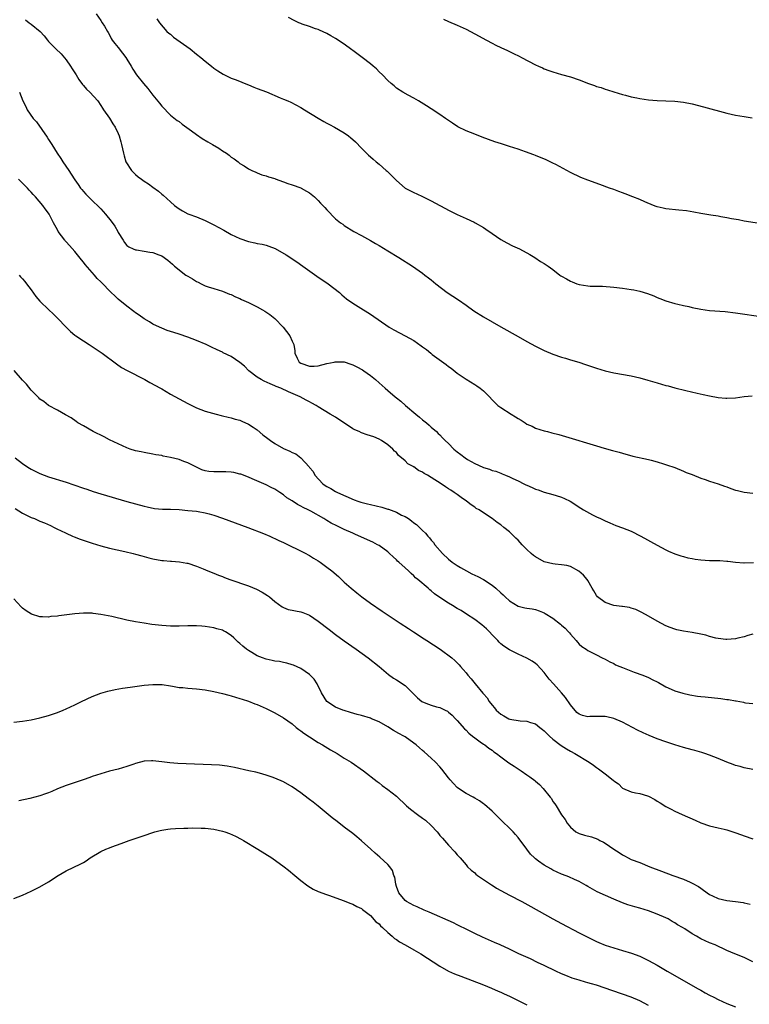
# Model space of a CAD drawing. Units: inches. Extents: x 2502000 to 2505000, y 1497000 to 1500000.
# Drawn here: x 2502160 to 2502328, y 1499505 to 1499732 of the extents above; entities that cross this region are included whole.
import ezdxf

# ---------------------------------------------------------------- set-up
doc = ezdxf.new("R2010")
doc.units = ezdxf.units.IN
doc.header["$MEASUREMENT"] = 0
doc.layers.add('LD25021497_10ft', color=53, linetype='Continuous')

msp = doc.modelspace()

# ---------------------------------------------------------------- linework, layer by layer
at = {"layer": 'LD25021497_10ft'}
for points, elevation in [([(2502177.95, 1499733), (2502179, 1499731.48), (2502179.35, 1499731), (2502179.83, 1499730.17), (2502180.53, 1499729), (2502180.72, 1499728.72), (2502181, 1499728.23), (2502181.4, 1499727.4), (2502181.63, 1499727), (2502182.2, 1499726.2), (2502183, 1499725.29), (2502183.98, 1499723.98), (2502184.77, 1499723), (2502185, 1499722.64), (2502185.95, 1499721), (2502186.35, 1499720.35), (2502187.23, 1499719), (2502188.84, 1499717), (2502189.84, 1499715.84), (2502191, 1499714.36), (2502192.5, 1499712.5), (2502193, 1499711.78), (2502195, 1499709.73), (2502196.55, 1499708.55), (2502197, 1499708.25), (2502197.68, 1499707.68), (2502199.89, 1499706.11), (2502201, 1499705.28), (2502202.35, 1499704.35), (2502203.61, 1499703.61), (2502204.71, 1499703), (2502206.13, 1499702.13), (2502207, 1499701.55), (2502207.94, 1499701), (2502208.54, 1499700.54), (2502209, 1499700.12), (2502209.67, 1499699.67), (2502210.57, 1499699), (2502211, 1499698.64), (2502211.94, 1499698.06), (2502213, 1499697.39), (2502213.76, 1499697), (2502214.64, 1499696.64), (2502215, 1499696.52), (2502216.06, 1499696.06), (2502217, 1499695.83), (2502217.55, 1499695.55), (2502219, 1499695.16), (2502219.1, 1499695.1), (2502221, 1499694.45), (2502222.04, 1499694.04), (2502223, 1499693.74), (2502225, 1499693.04), (2502225.09, 1499693), (2502226.3, 1499692.3), (2502227, 1499691.86), (2502228.13, 1499691), (2502229, 1499690.13), (2502229.55, 1499689.55), (2502230.55, 1499688.55), (2502231, 1499687.99), (2502233, 1499685.93), (2502234.1, 1499685), (2502234.65, 1499684.65), (2502235, 1499684.38), (2502237.23, 1499683), (2502239, 1499682.06), (2502241, 1499680.94), (2502242.22, 1499680.22), (2502243, 1499679.79), (2502245, 1499678.57), (2502247.54, 1499677), (2502250.69, 1499675), (2502253, 1499673.41), (2502253.56, 1499673), (2502254.36, 1499672.36), (2502255, 1499671.89), (2502256.08, 1499671), (2502258.7, 1499669), (2502261.28, 1499667.28), (2502263, 1499666.05), (2502264.8, 1499664.8), (2502267, 1499663.42), (2502271, 1499661.09), (2502275, 1499658.84), (2502277, 1499657.74), (2502279, 1499656.67), (2502281, 1499655.67), (2502283, 1499654.81), (2502285, 1499654.12), (2502285.88, 1499653.88), (2502287, 1499653.52), (2502288.93, 1499652.93), (2502290.45, 1499652.45), (2502293, 1499651.6), (2502295, 1499651.01), (2502297, 1499650.55), (2502301, 1499649.8), (2502303, 1499649.34), (2502304.83, 1499648.83), (2502307, 1499648.19), (2502307.93, 1499647.93), (2502309, 1499647.61), (2502309.49, 1499647.49), (2502311, 1499647.07), (2502313.56, 1499646.44), (2502316.14, 1499645.86), (2502317.57, 1499645.57), (2502319, 1499645.25), (2502321, 1499644.88), (2502322.73, 1499644.73), (2502323, 1499644.69), (2502325, 1499644.79), (2502327, 1499645.06), (2502328.79, 1499645.21)], 7520), ([(2502161.69, 1499731.69), (2502162.54, 1499731), (2502163, 1499730.67), (2502165.05, 1499729), (2502166, 1499728), (2502166.74, 1499727), (2502167, 1499726.68), (2502168.66, 1499725), (2502169.87, 1499723.87), (2502171, 1499722.47), (2502172.04, 1499721), (2502172.42, 1499720.42), (2502173.3, 1499719), (2502173.97, 1499717.97), (2502174.78, 1499716.78), (2502175, 1499716.53), (2502175.74, 1499715.74), (2502176.48, 1499715), (2502178.29, 1499713), (2502179, 1499711.96), (2502179.37, 1499711.37), (2502179.65, 1499711), (2502180.98, 1499709.02), (2502181.73, 1499707.73), (2502182.29, 1499707), (2502183, 1499705.52), (2502183.24, 1499705), (2502183.61, 1499703.61), (2502183.79, 1499703), (2502183.97, 1499702.03), (2502184.19, 1499701), (2502184.41, 1499700.41), (2502184.78, 1499699), (2502186.03, 1499697), (2502187, 1499696.09), (2502187.59, 1499695.59), (2502188.34, 1499695), (2502189, 1499694.55), (2502189.95, 1499693.95), (2502191, 1499693.19), (2502192.24, 1499692.24), (2502193, 1499691.59), (2502193.32, 1499691.32), (2502195, 1499689.8), (2502195.98, 1499689), (2502197, 1499688.23), (2502197.77, 1499687.77), (2502199, 1499687.1), (2502199.23, 1499687), (2502201, 1499686.34), (2502203, 1499685.54), (2502205, 1499684.54), (2502207.3, 1499683.3), (2502209, 1499682.35), (2502211, 1499681.38), (2502213, 1499680.68), (2502214.42, 1499680.42), (2502215, 1499680.28), (2502216.1, 1499680.1), (2502217, 1499679.86), (2502217.65, 1499679.65), (2502219.07, 1499679.07), (2502221.66, 1499677.66), (2502224.06, 1499676.06), (2502225.43, 1499675), (2502228.72, 1499672.72), (2502231.31, 1499671), (2502233.93, 1499669), (2502234.45, 1499668.45), (2502235, 1499667.99), (2502235.52, 1499667.52), (2502237, 1499666.5), (2502238.2, 1499665.8), (2502241, 1499664.02), (2502245.36, 1499661), (2502246.38, 1499660.38), (2502249.01, 1499659.01), (2502251, 1499657.92), (2502252.71, 1499656.71), (2502253, 1499656.49), (2502253.88, 1499655.88), (2502254.92, 1499655), (2502255.25, 1499654.75), (2502258.42, 1499652.42), (2502259, 1499651.97), (2502259.57, 1499651.57), (2502261, 1499650.47), (2502263, 1499649.06), (2502265, 1499647.81), (2502265.52, 1499647.52), (2502266.24, 1499647), (2502267, 1499646.38), (2502268.37, 1499645), (2502269, 1499644.33), (2502270.35, 1499643), (2502271, 1499642.53), (2502273.39, 1499641), (2502274.42, 1499640.42), (2502275, 1499640.02), (2502275.67, 1499639.67), (2502276.6, 1499639), (2502277, 1499638.74), (2502278.22, 1499638.22), (2502279, 1499637.81), (2502281, 1499637.2), (2502281.75, 1499637), (2502282.76, 1499636.76), (2502284.35, 1499636.35), (2502285.91, 1499635.91), (2502293, 1499633.75), (2502294.78, 1499633.22), (2502296.69, 1499632.69), (2502297, 1499632.58), (2502298.26, 1499632.26), (2502299, 1499632.02), (2502301.39, 1499631.39), (2502305, 1499630.61), (2502305.56, 1499630.44), (2502307, 1499630.08), (2502308.4, 1499629.6), (2502309.33, 1499629.33), (2502310.81, 1499628.81), (2502311, 1499628.72), (2502313, 1499627.95), (2502313.64, 1499627.64), (2502315, 1499627.14), (2502317, 1499626.31), (2502318.02, 1499625.98), (2502319, 1499625.62), (2502321, 1499625.02), (2502322.46, 1499624.46), (2502323, 1499624.3), (2502323.91, 1499623.91), (2502325, 1499623.58), (2502325.44, 1499623.44), (2502327, 1499623.08), (2502329, 1499622.85)], 7510), ([(2502191.86, 1499731.86), (2502192.51, 1499731), (2502194.21, 1499729), (2502194.62, 1499728.62), (2502195, 1499728.33), (2502195.69, 1499727.69), (2502199.52, 1499725), (2502201, 1499723.79), (2502202.02, 1499723), (2502203, 1499722.16), (2502204.48, 1499721), (2502205, 1499720.58), (2502205.91, 1499719.91), (2502207.14, 1499719.14), (2502209, 1499718.27), (2502210.13, 1499717.87), (2502212.76, 1499716.76), (2502213, 1499716.7), (2502214.16, 1499716.16), (2502215, 1499715.89), (2502217.08, 1499715.07), (2502220.27, 1499713.73), (2502221, 1499713.44), (2502222.04, 1499713), (2502222.7, 1499712.7), (2502225, 1499711.5), (2502225.88, 1499711), (2502229, 1499709.09), (2502230.31, 1499708.31), (2502231, 1499707.93), (2502231.62, 1499707.62), (2502232.76, 1499707), (2502235, 1499705.68), (2502235.95, 1499705), (2502236.54, 1499704.54), (2502237, 1499704.14), (2502237.59, 1499703.59), (2502239, 1499702.15), (2502240.57, 1499700.57), (2502241, 1499700.18), (2502241.64, 1499699.64), (2502242.36, 1499699), (2502243, 1499698.47), (2502244.66, 1499697), (2502244.85, 1499696.85), (2502245, 1499696.68), (2502245.9, 1499695.9), (2502246.67, 1499695), (2502246.85, 1499694.85), (2502247, 1499694.69), (2502249, 1499692.98), (2502251, 1499691.97), (2502251.67, 1499691.67), (2502253, 1499691.04), (2502255, 1499690.03), (2502257, 1499688.95), (2502258.3, 1499688.3), (2502259, 1499687.87), (2502259.6, 1499687.6), (2502261, 1499686.88), (2502262.32, 1499686.32), (2502263, 1499685.97), (2502264.87, 1499685.13), (2502265.13, 1499685), (2502267, 1499683.92), (2502267.54, 1499683.54), (2502269, 1499682.57), (2502271, 1499681.18), (2502272.36, 1499680.36), (2502273.69, 1499679.69), (2502275.29, 1499679), (2502277.69, 1499677.69), (2502278.84, 1499677), (2502280.14, 1499676.14), (2502281, 1499675.64), (2502281.86, 1499675), (2502283, 1499674.28), (2502284.61, 1499673), (2502284.84, 1499672.84), (2502285, 1499672.76), (2502286.1, 1499672.1), (2502287, 1499671.62), (2502287.45, 1499671.45), (2502288.51, 1499671), (2502289, 1499670.84), (2502291, 1499670.53), (2502291.53, 1499670.47), (2502293, 1499670.42), (2502294.4, 1499670.4), (2502297, 1499670.21), (2502299, 1499669.99), (2502301, 1499669.7), (2502301.58, 1499669.58), (2502303, 1499669.28), (2502304.73, 1499668.73), (2502306.18, 1499668.18), (2502307, 1499667.81), (2502307.6, 1499667.6), (2502309, 1499667.04), (2502311, 1499666.44), (2502311.69, 1499666.31), (2502313, 1499666.01), (2502314.23, 1499665.77), (2502315, 1499665.57), (2502317, 1499665.12), (2502319, 1499664.84), (2502322.59, 1499664.59), (2502325, 1499664.31), (2502331.35, 1499663.35)], 7530), ([(2502333, 1499684.42), (2502327, 1499685.37), (2502325.66, 1499685.66), (2502324.07, 1499685.93), (2502323, 1499686.18), (2502321.64, 1499686.36), (2502321, 1499686.49), (2502319.28, 1499686.72), (2502317, 1499687.12), (2502315.44, 1499687.44), (2502313.73, 1499687.73), (2502311.93, 1499687.93), (2502309, 1499688.22), (2502308.35, 1499688.35), (2502307, 1499688.67), (2502306.75, 1499688.75), (2502306.12, 1499689), (2502304.16, 1499689.84), (2502303, 1499690.36), (2502301.37, 1499691), (2502299.63, 1499691.63), (2502299, 1499691.88), (2502298.17, 1499692.17), (2502297, 1499692.62), (2502295.97, 1499693), (2502293.77, 1499693.77), (2502291, 1499694.79), (2502289.42, 1499695.42), (2502287, 1499696.56), (2502283.63, 1499698.37), (2502283, 1499698.72), (2502281.47, 1499699.47), (2502279, 1499700.44), (2502278.59, 1499700.59), (2502276.69, 1499701.31), (2502275, 1499701.91), (2502273, 1499702.57), (2502271.15, 1499703.15), (2502269.64, 1499703.64), (2502266.71, 1499704.71), (2502265, 1499705.35), (2502263, 1499706.16), (2502261.09, 1499707.09), (2502259.88, 1499707.88), (2502259, 1499708.48), (2502258.32, 1499709), (2502257, 1499709.92), (2502255, 1499711.21), (2502253.89, 1499711.89), (2502252.67, 1499712.67), (2502252.06, 1499713), (2502251, 1499713.64), (2502249.68, 1499714.32), (2502248.45, 1499715), (2502247, 1499715.98), (2502246.46, 1499716.46), (2502245.77, 1499717), (2502245, 1499717.73), (2502243.8, 1499719), (2502243, 1499719.74), (2502242.38, 1499720.38), (2502241.67, 1499721), (2502241, 1499721.54), (2502239.12, 1499723), (2502237.88, 1499723.88), (2502237, 1499724.57), (2502236.74, 1499724.74), (2502235, 1499726.04), (2502233, 1499727.37), (2502231.94, 1499727.94), (2502231, 1499728.48), (2502229.3, 1499729.3), (2502229, 1499729.42), (2502228.39, 1499729.61), (2502227, 1499730.12), (2502225.33, 1499730.67), (2502225, 1499730.79), (2502224.52, 1499731), (2502223.5, 1499731.5), (2502222.2, 1499732.2)], 7540), ([(2502257.84, 1499731.84), (2502259, 1499731.3), (2502261, 1499730.42), (2502263, 1499729.5), (2502265, 1499728.47), (2502267.71, 1499727), (2502269, 1499726.26), (2502269.86, 1499725.86), (2502271, 1499725.26), (2502272.57, 1499724.57), (2502273, 1499724.36), (2502273.94, 1499723.94), (2502275.26, 1499723.27), (2502275.73, 1499723), (2502279, 1499721.33), (2502279.68, 1499721), (2502280.59, 1499720.59), (2502281, 1499720.41), (2502282.03, 1499720.03), (2502283, 1499719.68), (2502285, 1499719.09), (2502287, 1499718.54), (2502289, 1499717.86), (2502291.18, 1499717), (2502292.54, 1499716.54), (2502293, 1499716.35), (2502294.08, 1499716.08), (2502295, 1499715.71), (2502295.58, 1499715.58), (2502297, 1499715.1), (2502299, 1499714.49), (2502299.66, 1499714.34), (2502301, 1499713.96), (2502302.26, 1499713.74), (2502303, 1499713.56), (2502305, 1499713.27), (2502307, 1499713.12), (2502309, 1499713.05), (2502311, 1499712.94), (2502313, 1499712.71), (2502315, 1499712.33), (2502317.65, 1499711.65), (2502323, 1499710.22), (2502325, 1499709.75), (2502327, 1499709.4), (2502328.84, 1499709.16)], 7550), ([(2502160.32, 1499715), (2502161.05, 1499713), (2502161.75, 1499711.75), (2502162.08, 1499711), (2502163.45, 1499709), (2502164.18, 1499708.18), (2502166.68, 1499704.68), (2502167, 1499704.14), (2502167.46, 1499703.46), (2502167.71, 1499703), (2502168.95, 1499701), (2502169.81, 1499699.81), (2502170.27, 1499699), (2502171.61, 1499697), (2502172.2, 1499696.2), (2502173, 1499694.85), (2502173.81, 1499693.81), (2502174.35, 1499693), (2502174.65, 1499692.65), (2502175, 1499692.17), (2502175.59, 1499691.59), (2502177, 1499690.11), (2502178.62, 1499688.62), (2502179, 1499688.18), (2502179.58, 1499687.58), (2502180.08, 1499687), (2502181.37, 1499685.37), (2502182.2, 1499684.2), (2502182.89, 1499683), (2502183, 1499682.78), (2502184.11, 1499681), (2502184.47, 1499680.47), (2502185, 1499679.81), (2502185.45, 1499679.45), (2502186.46, 1499679), (2502187, 1499678.79), (2502187.23, 1499678.77), (2502189, 1499678.51), (2502190.28, 1499678.28), (2502191, 1499678.17), (2502192.38, 1499677.62), (2502193, 1499677.4), (2502194.42, 1499676.42), (2502195.48, 1499675.48), (2502195.95, 1499675), (2502198.56, 1499673), (2502199, 1499672.72), (2502200.1, 1499672.1), (2502201, 1499671.51), (2502201.36, 1499671.36), (2502202.05, 1499671), (2502203, 1499670.54), (2502203.7, 1499670.3), (2502205, 1499669.9), (2502207, 1499669.31), (2502208.63, 1499668.63), (2502209, 1499668.5), (2502209.98, 1499667.98), (2502211, 1499667.57), (2502211.38, 1499667.38), (2502213, 1499666.67), (2502215, 1499665.69), (2502216.2, 1499665), (2502216.69, 1499664.69), (2502217.9, 1499663.9), (2502219, 1499662.99), (2502220.95, 1499661), (2502222.5, 1499659), (2502223, 1499657.77), (2502223.37, 1499657), (2502223.59, 1499655.59), (2502223.6, 1499655), (2502224.13, 1499653.87), (2502224.62, 1499653), (2502225, 1499652.76), (2502227, 1499652.06), (2502228.07, 1499652.07), (2502229, 1499652.14), (2502231, 1499652.65), (2502232.65, 1499653), (2502232.92, 1499653.08), (2502235, 1499653.02), (2502236.53, 1499652.53), (2502237, 1499652.34), (2502237.9, 1499651.9), (2502239.2, 1499651.2), (2502239.5, 1499651), (2502241, 1499649.92), (2502242.22, 1499649), (2502243, 1499648.21), (2502244.43, 1499647), (2502245, 1499646.44), (2502246.71, 1499645), (2502247, 1499644.8), (2502248.01, 1499644.01), (2502249.1, 1499643), (2502251.44, 1499641), (2502252.33, 1499640.33), (2502253, 1499639.72), (2502253.9, 1499639), (2502254.49, 1499638.49), (2502255, 1499638.03), (2502256.2, 1499637), (2502256.6, 1499636.6), (2502257, 1499636.26), (2502257.6, 1499635.6), (2502258.19, 1499635), (2502259, 1499634.28), (2502260.22, 1499633), (2502261, 1499632.37), (2502261.78, 1499631.78), (2502262.77, 1499631), (2502263.38, 1499630.62), (2502265, 1499629.71), (2502266.84, 1499628.84), (2502267, 1499628.75), (2502268.37, 1499628.37), (2502269, 1499628.08), (2502269.88, 1499627.88), (2502271, 1499627.43), (2502271.33, 1499627.33), (2502272.05, 1499627), (2502273, 1499626.62), (2502273.79, 1499626.21), (2502275, 1499625.66), (2502276.29, 1499625), (2502276.78, 1499624.78), (2502277, 1499624.66), (2502278.19, 1499624.19), (2502279, 1499623.78), (2502279.6, 1499623.6), (2502281, 1499623.07), (2502283, 1499622.55), (2502283.71, 1499622.29), (2502285, 1499621.91), (2502285.63, 1499621.63), (2502286.98, 1499620.98), (2502289.39, 1499619.39), (2502290.05, 1499619), (2502292.11, 1499617.89), (2502293, 1499617.44), (2502293.92, 1499617), (2502294.68, 1499616.68), (2502295, 1499616.48), (2502296.06, 1499616.06), (2502297.44, 1499615.44), (2502299, 1499614.9), (2502301, 1499614.09), (2502303.25, 1499613), (2502307, 1499610.87), (2502309, 1499609.8), (2502309.54, 1499609.54), (2502311, 1499608.92), (2502312.44, 1499608.44), (2502313, 1499608.3), (2502314.02, 1499608.02), (2502315, 1499607.84), (2502315.7, 1499607.7), (2502317, 1499607.52), (2502319, 1499607.39), (2502321.37, 1499607.37), (2502323, 1499607.26), (2502323.26, 1499607.26), (2502325, 1499607), (2502326.87, 1499606.87), (2502327, 1499606.85), (2502329.11, 1499606.89)], 7500), ([(2502329, 1499590.42), (2502327.83, 1499590.17), (2502327, 1499589.86), (2502325.5, 1499589.5), (2502325, 1499589.41), (2502323, 1499589.23), (2502322.76, 1499589.24), (2502321, 1499589.43), (2502320.48, 1499589.52), (2502319, 1499589.93), (2502318.2, 1499590.2), (2502317, 1499590.46), (2502315, 1499590.85), (2502313, 1499591.16), (2502311.47, 1499591.47), (2502311, 1499591.58), (2502309.95, 1499591.95), (2502309, 1499592.33), (2502307, 1499593.4), (2502305, 1499594.58), (2502303.46, 1499595.46), (2502303, 1499595.66), (2502302.1, 1499596.1), (2502301, 1499596.42), (2502300.57, 1499596.57), (2502299, 1499596.77), (2502298.82, 1499596.82), (2502297, 1499597), (2502295, 1499597.73), (2502293.24, 1499599), (2502293, 1499599.31), (2502292.4, 1499600.4), (2502291.99, 1499601), (2502291, 1499602.82), (2502290.88, 1499603), (2502290.02, 1499604.02), (2502288.96, 1499604.96), (2502287, 1499605.99), (2502286.22, 1499606.22), (2502285, 1499606.41), (2502283.5, 1499606.5), (2502283, 1499606.59), (2502281, 1499607.1), (2502279, 1499608.24), (2502278.55, 1499608.55), (2502278.01, 1499609), (2502277, 1499609.94), (2502275.89, 1499611), (2502275.49, 1499611.49), (2502275, 1499612.02), (2502274.48, 1499612.48), (2502274.01, 1499613), (2502273, 1499613.95), (2502271.73, 1499615), (2502271, 1499615.55), (2502270.13, 1499616.13), (2502269.05, 1499617), (2502267, 1499618.3), (2502266, 1499619), (2502265.36, 1499619.36), (2502265, 1499619.62), (2502264.16, 1499620.16), (2502263.15, 1499621), (2502261.85, 1499621.85), (2502261, 1499622.52), (2502260.3, 1499623), (2502259.51, 1499623.51), (2502259, 1499623.88), (2502258.3, 1499624.3), (2502257.27, 1499625), (2502255, 1499626.45), (2502254.18, 1499627), (2502253.41, 1499627.41), (2502253, 1499627.69), (2502252.1, 1499628.1), (2502251, 1499628.91), (2502250.93, 1499628.93), (2502250.84, 1499629), (2502249.6, 1499629.6), (2502249, 1499630.27), (2502248.14, 1499631), (2502247.49, 1499631.49), (2502247, 1499632.18), (2502246.52, 1499632.52), (2502246.15, 1499633), (2502245, 1499633.96), (2502243.54, 1499635), (2502243, 1499635.27), (2502241.77, 1499635.77), (2502241, 1499636.02), (2502240.29, 1499636.29), (2502239, 1499636.71), (2502238.43, 1499637), (2502237.45, 1499637.45), (2502237, 1499637.68), (2502233, 1499640.29), (2502231.75, 1499641), (2502229, 1499642.72), (2502228.51, 1499643), (2502227.57, 1499643.57), (2502227, 1499643.87), (2502226.24, 1499644.24), (2502224.82, 1499645), (2502222.15, 1499646.15), (2502220.37, 1499647), (2502219.35, 1499647.35), (2502219, 1499647.52), (2502217.95, 1499647.95), (2502216.6, 1499648.6), (2502215.86, 1499649), (2502215, 1499649.53), (2502213.04, 1499651), (2502212.04, 1499652.03), (2502211, 1499652.92), (2502209, 1499654.26), (2502207.14, 1499655.14), (2502207, 1499655.23), (2502205.77, 1499655.77), (2502204.44, 1499656.44), (2502203.24, 1499657), (2502201, 1499657.95), (2502199, 1499658.72), (2502197, 1499659.38), (2502195.76, 1499659.76), (2502194.27, 1499660.27), (2502193, 1499660.75), (2502192.48, 1499661), (2502191, 1499661.72), (2502190.23, 1499662.23), (2502189, 1499662.9), (2502187.8, 1499663.8), (2502187, 1499664.3), (2502186.62, 1499664.62), (2502185, 1499665.81), (2502183, 1499667.46), (2502182.21, 1499668.21), (2502181.42, 1499669), (2502181, 1499669.38), (2502179.43, 1499671), (2502179.21, 1499671.21), (2502179, 1499671.44), (2502178.2, 1499672.2), (2502177.55, 1499673), (2502175.43, 1499675.43), (2502175, 1499675.99), (2502174.52, 1499676.52), (2502173, 1499678.42), (2502171.76, 1499679.76), (2502171, 1499680.66), (2502170.83, 1499680.83), (2502170.69, 1499681), (2502169.2, 1499683), (2502169, 1499683.41), (2502168.46, 1499684.46), (2502168.15, 1499685), (2502167.14, 1499687), (2502167, 1499687.2), (2502166.2, 1499688.2), (2502165.65, 1499689), (2502163.96, 1499691), (2502163.47, 1499691.47), (2502163, 1499692.06), (2502162.53, 1499692.53), (2502162.1, 1499693), (2502160.09, 1499695)], 7490), ([(2502160.2, 1499673), (2502160.56, 1499672.56), (2502161, 1499672.1), (2502161.49, 1499671.49), (2502161.93, 1499671), (2502163, 1499669.56), (2502164.07, 1499668.07), (2502165, 1499667), (2502167.05, 1499665), (2502168.06, 1499664.06), (2502169.06, 1499663.06), (2502171.03, 1499661), (2502172.05, 1499660.05), (2502173, 1499659.21), (2502173.28, 1499659), (2502175, 1499657.85), (2502176.31, 1499657), (2502177.97, 1499655.97), (2502179.34, 1499655), (2502182.6, 1499652.6), (2502183.76, 1499651.76), (2502185.06, 1499651.06), (2502189.14, 1499649), (2502190.31, 1499648.31), (2502192.7, 1499647), (2502193, 1499646.81), (2502195, 1499645.65), (2502197, 1499644.55), (2502198.01, 1499644.01), (2502199, 1499643.46), (2502201, 1499642.48), (2502203, 1499641.72), (2502205.5, 1499641), (2502206.7, 1499640.7), (2502207, 1499640.65), (2502208.31, 1499640.31), (2502209, 1499640.17), (2502209.89, 1499639.89), (2502211, 1499639.62), (2502211.42, 1499639.42), (2502213, 1499638.75), (2502214.03, 1499638.03), (2502215, 1499637.39), (2502216.3, 1499636.3), (2502217.43, 1499635.43), (2502218, 1499635), (2502219, 1499634.3), (2502221, 1499633.14), (2502222.49, 1499632.49), (2502223, 1499632.18), (2502223.88, 1499631.88), (2502225, 1499631), (2502226.91, 1499628.91), (2502227, 1499628.76), (2502227.81, 1499627.81), (2502228.19, 1499627), (2502230.05, 1499625), (2502230.64, 1499624.64), (2502231, 1499624.39), (2502231.9, 1499623.9), (2502233, 1499623.26), (2502233.48, 1499623), (2502237.29, 1499621.29), (2502238.12, 1499621), (2502238.79, 1499620.79), (2502240.38, 1499620.38), (2502241, 1499620.25), (2502243.62, 1499619.62), (2502245, 1499619.2), (2502245.17, 1499619.17), (2502247, 1499618.47), (2502248.17, 1499617.83), (2502249, 1499617.46), (2502249.75, 1499617), (2502250.5, 1499616.5), (2502251, 1499616.04), (2502251.63, 1499615.63), (2502253, 1499614.3), (2502253.69, 1499613.69), (2502254.23, 1499613), (2502254.6, 1499612.6), (2502255, 1499612.08), (2502255.5, 1499611.5), (2502255.85, 1499611), (2502257.58, 1499609), (2502259, 1499607.69), (2502259.82, 1499607), (2502261, 1499606.23), (2502261.76, 1499605.76), (2502263.12, 1499605), (2502264.34, 1499604.34), (2502265.69, 1499603.69), (2502267, 1499602.99), (2502269, 1499601.7), (2502269.88, 1499601), (2502271, 1499599.93), (2502271.52, 1499599.52), (2502272.02, 1499599), (2502273, 1499598.11), (2502275, 1499596.88), (2502276.53, 1499596.53), (2502277, 1499596.39), (2502278.25, 1499596.25), (2502279, 1499596.08), (2502279.82, 1499595.82), (2502281, 1499595.33), (2502281.21, 1499595.21), (2502283, 1499594.09), (2502284.76, 1499592.76), (2502285, 1499592.53), (2502285.82, 1499591.82), (2502286.6, 1499591), (2502286.78, 1499590.78), (2502287, 1499590.47), (2502288.35, 1499589), (2502288.62, 1499588.62), (2502289, 1499588.13), (2502289.63, 1499587.63), (2502290.61, 1499587), (2502291, 1499586.72), (2502293, 1499585.71), (2502294.31, 1499585), (2502295, 1499584.67), (2502296.06, 1499584.06), (2502297, 1499583.67), (2502297.41, 1499583.41), (2502298.38, 1499583), (2502299, 1499582.78), (2502301.71, 1499581.71), (2502303.68, 1499581), (2502305, 1499580.49), (2502305.96, 1499579.96), (2502307, 1499579.51), (2502307.3, 1499579.3), (2502309, 1499578.35), (2502310.17, 1499577.83), (2502311, 1499577.42), (2502312.86, 1499576.87), (2502314.52, 1499576.52), (2502316.23, 1499576.23), (2502317, 1499576.12), (2502318.01, 1499576.01), (2502321.65, 1499575.65), (2502323, 1499575.44), (2502323.4, 1499575.4), (2502325, 1499575.11), (2502325.11, 1499575.11), (2502326.81, 1499574.81), (2502327, 1499574.75), (2502327.3, 1499574.7), (2502329, 1499574.52)], 7480), ([(2502329, 1499559.32), (2502327, 1499559.76), (2502326.03, 1499560.03), (2502325, 1499560.28), (2502324.48, 1499560.48), (2502323, 1499561.01), (2502321, 1499561.83), (2502319, 1499562.62), (2502317.9, 1499563), (2502317.23, 1499563.23), (2502315.67, 1499563.67), (2502315, 1499563.83), (2502313, 1499564.37), (2502311, 1499565), (2502309, 1499565.67), (2502307, 1499566.37), (2502305.12, 1499567.12), (2502303.74, 1499567.74), (2502302.41, 1499568.41), (2502301.33, 1499569), (2502299, 1499570.2), (2502297, 1499571.05), (2502295.43, 1499571.43), (2502295, 1499571.49), (2502293.54, 1499571.54), (2502293, 1499571.5), (2502291.49, 1499571.49), (2502291, 1499571.47), (2502289.78, 1499571.78), (2502289, 1499572.07), (2502288.47, 1499572.47), (2502287, 1499574.24), (2502285.92, 1499575.92), (2502285, 1499577), (2502283.09, 1499579), (2502282.1, 1499580.1), (2502281.43, 1499581), (2502281, 1499581.62), (2502279.38, 1499583.38), (2502279, 1499583.73), (2502278.24, 1499584.24), (2502277, 1499584.95), (2502275, 1499585.88), (2502273, 1499586.86), (2502271.7, 1499587.7), (2502271, 1499588.26), (2502270.63, 1499588.63), (2502270.29, 1499589), (2502269, 1499590.32), (2502268.37, 1499591), (2502267.68, 1499591.68), (2502266.61, 1499592.61), (2502265, 1499593.78), (2502263.08, 1499595.08), (2502261.85, 1499595.85), (2502261, 1499596.37), (2502259.89, 1499597), (2502259, 1499597.55), (2502257, 1499598.87), (2502255.75, 1499599.75), (2502255, 1499600.4), (2502254.66, 1499600.66), (2502254.27, 1499601), (2502251.95, 1499603), (2502251.41, 1499603.41), (2502251, 1499603.84), (2502250.36, 1499604.36), (2502249.74, 1499605), (2502249, 1499605.67), (2502247.58, 1499607), (2502247.26, 1499607.26), (2502247, 1499607.54), (2502246.21, 1499608.21), (2502245.41, 1499609), (2502245, 1499609.36), (2502243, 1499610.81), (2502242.67, 1499611), (2502241.58, 1499611.58), (2502241, 1499611.82), (2502240.21, 1499612.21), (2502239, 1499612.74), (2502237.46, 1499613.46), (2502237, 1499613.64), (2502235, 1499614.54), (2502234.06, 1499615), (2502233.32, 1499615.32), (2502231.98, 1499615.98), (2502231, 1499616.58), (2502230.72, 1499616.72), (2502230.3, 1499617), (2502227.31, 1499618.69), (2502226.73, 1499619), (2502225.54, 1499619.54), (2502225, 1499619.9), (2502224.25, 1499620.25), (2502223, 1499621.12), (2502221.82, 1499621.82), (2502221, 1499622.5), (2502220.21, 1499623), (2502219.45, 1499623.45), (2502219, 1499623.76), (2502218.16, 1499624.16), (2502217, 1499624.76), (2502213.83, 1499626.17), (2502213, 1499626.52), (2502211.19, 1499627.19), (2502211, 1499627.25), (2502209.59, 1499627.59), (2502209, 1499627.67), (2502207.77, 1499627.77), (2502205, 1499627.78), (2502203.85, 1499627.85), (2502203, 1499628.02), (2502202.22, 1499628.22), (2502201, 1499628.84), (2502200.88, 1499628.88), (2502200.69, 1499629), (2502199, 1499629.84), (2502198.11, 1499630.11), (2502197, 1499630.57), (2502195, 1499631.08), (2502193.37, 1499631.37), (2502193, 1499631.48), (2502191.69, 1499631.69), (2502191, 1499631.83), (2502189, 1499632.18), (2502188.32, 1499632.32), (2502187, 1499632.62), (2502185.76, 1499633), (2502185, 1499633.28), (2502183, 1499634.19), (2502181, 1499635.14), (2502179.77, 1499635.77), (2502177.25, 1499637), (2502175, 1499638.32), (2502173.74, 1499639), (2502173.32, 1499639.32), (2502172.15, 1499640.15), (2502170.9, 1499640.9), (2502169, 1499641.95), (2502167, 1499643.01), (2502165.89, 1499643.89), (2502165, 1499644.5), (2502164.76, 1499644.76), (2502163, 1499646.55), (2502161.91, 1499647.91), (2502161, 1499648.86), (2502159.06, 1499651.06)], 7470), ([(2502159.29, 1499631), (2502161, 1499629.68), (2502162.02, 1499629), (2502162.62, 1499628.62), (2502163, 1499628.37), (2502165, 1499627.34), (2502167, 1499626.6), (2502171, 1499625.4), (2502172.81, 1499624.81), (2502175, 1499624.03), (2502175.75, 1499623.75), (2502177.24, 1499623.24), (2502179, 1499622.69), (2502185, 1499620.94), (2502187, 1499620.38), (2502189, 1499619.85), (2502189.68, 1499619.68), (2502191.35, 1499619.35), (2502193.19, 1499619.19), (2502195, 1499619.16), (2502197, 1499619.07), (2502199, 1499618.91), (2502201, 1499618.7), (2502201.39, 1499618.61), (2502203, 1499618.36), (2502203.91, 1499618.09), (2502205, 1499617.8), (2502207, 1499617.1), (2502212.81, 1499615), (2502216.4, 1499613.6), (2502217.85, 1499613), (2502218.62, 1499612.62), (2502219, 1499612.47), (2502219.95, 1499611.95), (2502221, 1499611.52), (2502221.33, 1499611.33), (2502222.1, 1499611), (2502223, 1499610.53), (2502223.85, 1499610.15), (2502226.12, 1499609), (2502226.68, 1499608.68), (2502227, 1499608.54), (2502227.93, 1499607.93), (2502229, 1499607.33), (2502229.49, 1499607), (2502231, 1499605.87), (2502232.13, 1499605), (2502233.67, 1499603.67), (2502235, 1499602.43), (2502236.58, 1499601), (2502237.91, 1499599.91), (2502239.05, 1499599), (2502241, 1499597.6), (2502243.72, 1499595.72), (2502247.87, 1499593), (2502249.74, 1499591.74), (2502250.94, 1499591), (2502253.38, 1499589.38), (2502254.02, 1499589), (2502257.03, 1499587), (2502259.73, 1499585), (2502260.41, 1499584.41), (2502261, 1499583.84), (2502261.4, 1499583.4), (2502261.71, 1499583), (2502262.35, 1499582.35), (2502263, 1499581.54), (2502263.39, 1499581), (2502264.17, 1499580.17), (2502265.13, 1499579), (2502266.9, 1499576.9), (2502267, 1499576.77), (2502267.84, 1499575.84), (2502268.36, 1499575), (2502269, 1499574.09), (2502269.54, 1499573.54), (2502269.93, 1499573), (2502270.5, 1499572.5), (2502271, 1499572.02), (2502271.71, 1499571.71), (2502272.86, 1499571), (2502273.08, 1499570.92), (2502275.49, 1499570.51), (2502277, 1499570.44), (2502277.84, 1499570.16), (2502279, 1499569.84), (2502279.99, 1499569), (2502280.56, 1499568.56), (2502281, 1499568.24), (2502281.58, 1499567.58), (2502282.17, 1499567), (2502283, 1499566.32), (2502284.87, 1499564.87), (2502286.09, 1499564.09), (2502287, 1499563.56), (2502288.06, 1499563), (2502291.31, 1499561), (2502292.3, 1499560.3), (2502293, 1499559.78), (2502293.47, 1499559.47), (2502295, 1499558.31), (2502296.86, 1499556.86), (2502297, 1499556.73), (2502298.05, 1499556.05), (2502299, 1499555.05), (2502301, 1499554.22), (2502301.99, 1499554.01), (2502303, 1499553.86), (2502304.72, 1499553.28), (2502305, 1499553.2), (2502306.44, 1499552.44), (2502307, 1499552.06), (2502307.69, 1499551.69), (2502309, 1499550.87), (2502310.21, 1499550.21), (2502311, 1499549.8), (2502312.71, 1499549), (2502315.7, 1499547.7), (2502317, 1499547.09), (2502319, 1499546.4), (2502321, 1499545.94), (2502322.41, 1499545.59), (2502323, 1499545.47), (2502324.86, 1499544.86), (2502326.33, 1499544.33), (2502327, 1499544.07), (2502329, 1499543.38)], 7460), ([(2502159.32, 1499619.32), (2502161, 1499618.29), (2502163, 1499617.28), (2502163.71, 1499617), (2502165, 1499616.42), (2502166.02, 1499616.02), (2502167.41, 1499615.41), (2502168.29, 1499615), (2502169, 1499614.62), (2502169.7, 1499614.3), (2502171, 1499613.64), (2502172.51, 1499613), (2502172.84, 1499612.84), (2502174.28, 1499612.28), (2502177, 1499611.33), (2502179, 1499610.74), (2502181, 1499610.24), (2502184.54, 1499609.46), (2502186.43, 1499609), (2502187, 1499608.86), (2502188.44, 1499608.44), (2502189, 1499608.31), (2502190.01, 1499608.01), (2502191, 1499607.78), (2502193, 1499607.4), (2502193.4, 1499607.4), (2502195, 1499607.23), (2502195.24, 1499607.24), (2502197.1, 1499607.1), (2502198.8, 1499606.8), (2502199, 1499606.74), (2502201, 1499606.08), (2502202.53, 1499605.47), (2502203.64, 1499605), (2502205, 1499604.48), (2502206.04, 1499604.04), (2502207, 1499603.67), (2502207.47, 1499603.47), (2502208.69, 1499603), (2502213, 1499601.53), (2502214.82, 1499600.82), (2502216.13, 1499600.13), (2502217.35, 1499599.35), (2502217.83, 1499599), (2502219, 1499597.98), (2502220.71, 1499596.71), (2502221, 1499596.57), (2502222.12, 1499596.12), (2502223, 1499595.96), (2502223.78, 1499595.78), (2502225, 1499595.59), (2502225.44, 1499595.44), (2502227, 1499594.84), (2502229, 1499593.47), (2502231.49, 1499591.49), (2502233, 1499590.36), (2502234.95, 1499588.95), (2502237.72, 1499587), (2502240.52, 1499585), (2502243, 1499583), (2502245.15, 1499581.15), (2502246.33, 1499580.33), (2502247, 1499579.97), (2502249, 1499578.63), (2502250.83, 1499576.83), (2502251.83, 1499575.83), (2502252.87, 1499575), (2502253, 1499574.92), (2502254.36, 1499574.36), (2502255, 1499574.14), (2502256.24, 1499573.76), (2502257, 1499573.57), (2502258.21, 1499573), (2502258.73, 1499572.73), (2502259, 1499572.52), (2502259.8, 1499571.8), (2502260.61, 1499571), (2502261, 1499570.59), (2502262.68, 1499568.68), (2502263, 1499568.38), (2502263.66, 1499567.66), (2502264.52, 1499567), (2502265, 1499566.59), (2502266.28, 1499565.72), (2502267, 1499565.19), (2502267.3, 1499565), (2502268.24, 1499564.24), (2502269, 1499563.76), (2502269.43, 1499563.43), (2502270.03, 1499563), (2502271, 1499562.27), (2502272.88, 1499560.88), (2502274.07, 1499560.07), (2502275.69, 1499559), (2502277, 1499558.1), (2502277.67, 1499557.67), (2502278.81, 1499556.81), (2502279, 1499556.62), (2502279.9, 1499555.9), (2502280.76, 1499555), (2502282.37, 1499553), (2502282.64, 1499552.64), (2502283, 1499552), (2502283.44, 1499551.44), (2502283.73, 1499551), (2502285, 1499548.93), (2502285.82, 1499547.82), (2502286.28, 1499547), (2502287, 1499546.09), (2502288.28, 1499545), (2502288.75, 1499544.75), (2502289, 1499544.65), (2502290.27, 1499544.27), (2502291.87, 1499543.87), (2502293.32, 1499543.32), (2502293.81, 1499543), (2502294.65, 1499542.65), (2502295, 1499542.42), (2502297, 1499541), (2502298.26, 1499540.26), (2502299, 1499539.7), (2502299.48, 1499539.48), (2502300.3, 1499539), (2502301, 1499538.68), (2502303, 1499537.93), (2502305.25, 1499537), (2502307.98, 1499535.98), (2502310.54, 1499535), (2502313, 1499534.11), (2502314.58, 1499533.42), (2502315, 1499533.25), (2502316.45, 1499532.45), (2502317, 1499532.03), (2502317.62, 1499531.62), (2502319, 1499530.6), (2502319.72, 1499530.28), (2502321, 1499529.65), (2502323, 1499529.23), (2502325, 1499529), (2502326.75, 1499528.75), (2502327, 1499528.7), (2502328.37, 1499528.37)], 7450), ([(2502329, 1499515.13), (2502327, 1499516.16), (2502324.87, 1499517), (2502323, 1499517.77), (2502320.28, 1499519), (2502319, 1499519.48), (2502317, 1499520.39), (2502315.99, 1499521), (2502315, 1499521.53), (2502313.31, 1499522.69), (2502312.83, 1499523), (2502311.66, 1499523.66), (2502311, 1499524.12), (2502310.43, 1499524.43), (2502309.47, 1499525), (2502309, 1499525.23), (2502307, 1499526.12), (2502305, 1499526.88), (2502303, 1499527.48), (2502301.8, 1499527.8), (2502300.26, 1499528.26), (2502299, 1499528.69), (2502297, 1499529.5), (2502293.2, 1499531.2), (2502291, 1499532.43), (2502290.65, 1499532.65), (2502289, 1499533.6), (2502287.95, 1499534.05), (2502286.67, 1499534.67), (2502285.22, 1499535.22), (2502285, 1499535.29), (2502283, 1499536.21), (2502282.48, 1499536.48), (2502281, 1499537.36), (2502279.71, 1499538.29), (2502279, 1499538.78), (2502278.73, 1499539), (2502277.86, 1499539.86), (2502276.96, 1499541), (2502275, 1499543.73), (2502274.41, 1499544.41), (2502273.82, 1499545), (2502273, 1499545.86), (2502271.4, 1499547.4), (2502271, 1499547.76), (2502270.42, 1499548.42), (2502269.41, 1499549.41), (2502269, 1499549.75), (2502267.29, 1499551.29), (2502267, 1499551.47), (2502266.14, 1499552.14), (2502265, 1499552.77), (2502264.62, 1499553), (2502263, 1499553.86), (2502261.28, 1499555), (2502261, 1499555.23), (2502260.09, 1499556.09), (2502259.34, 1499557), (2502259, 1499557.46), (2502257.44, 1499559.44), (2502257, 1499559.96), (2502255.95, 1499561), (2502255, 1499561.92), (2502253.37, 1499563.37), (2502253, 1499563.72), (2502252.29, 1499564.29), (2502251.51, 1499565), (2502251, 1499565.43), (2502249, 1499566.82), (2502248.72, 1499567), (2502247.58, 1499567.58), (2502246.31, 1499568.31), (2502245, 1499569.14), (2502243, 1499570.26), (2502241.29, 1499571), (2502241, 1499571.11), (2502239, 1499571.72), (2502237.99, 1499571.99), (2502236.44, 1499572.44), (2502235, 1499572.88), (2502234.66, 1499573), (2502233, 1499573.67), (2502230.98, 1499575), (2502229.79, 1499577), (2502228.8, 1499579), (2502228.1, 1499580.1), (2502227, 1499581.17), (2502225, 1499582.53), (2502223.3, 1499583.3), (2502223, 1499583.42), (2502221.8, 1499583.8), (2502221, 1499583.9), (2502220.13, 1499584.13), (2502219, 1499584.24), (2502218.4, 1499584.4), (2502217, 1499584.71), (2502216.22, 1499585), (2502215, 1499585.5), (2502213.74, 1499586.26), (2502213, 1499586.69), (2502212.54, 1499587), (2502211.69, 1499587.69), (2502211, 1499588.33), (2502210.62, 1499588.62), (2502210.21, 1499589), (2502209.6, 1499589.6), (2502209, 1499590.15), (2502207.67, 1499591), (2502207.24, 1499591.24), (2502207, 1499591.34), (2502205.71, 1499591.71), (2502205, 1499591.89), (2502204.02, 1499592.02), (2502203, 1499592.2), (2502202.25, 1499592.25), (2502201, 1499592.36), (2502200.35, 1499592.35), (2502199, 1499592.37), (2502197, 1499592.31), (2502195, 1499592.31), (2502193, 1499592.44), (2502190.7, 1499592.7), (2502188.94, 1499592.94), (2502187, 1499593.26), (2502185, 1499593.67), (2502181.52, 1499594.48), (2502179, 1499595), (2502177.22, 1499595.22), (2502177, 1499595.26), (2502175.28, 1499595.28), (2502175, 1499595.3), (2502173, 1499595.13), (2502169.33, 1499594.67), (2502169, 1499594.6), (2502167.53, 1499594.47), (2502167, 1499594.38), (2502165.57, 1499594.43), (2502165, 1499594.42), (2502163.02, 1499595.02), (2502161.8, 1499595.8), (2502161, 1499596.44), (2502160.71, 1499596.71), (2502159, 1499598.6)], 7440), ([(2502159, 1499570.23), (2502161, 1499570.45), (2502163, 1499570.74), (2502165, 1499571.19), (2502167, 1499571.79), (2502169, 1499572.47), (2502170.35, 1499573), (2502171, 1499573.28), (2502173, 1499574.24), (2502174.54, 1499575), (2502177, 1499576.09), (2502179, 1499576.85), (2502180.65, 1499577.35), (2502182.27, 1499577.73), (2502183.97, 1499578.03), (2502185.72, 1499578.28), (2502189, 1499578.69), (2502191, 1499578.9), (2502193.14, 1499578.86), (2502195, 1499578.56), (2502195.5, 1499578.5), (2502197, 1499578.22), (2502197.85, 1499578.15), (2502199, 1499578.02), (2502201, 1499577.88), (2502203, 1499577.63), (2502205, 1499577.25), (2502207, 1499576.8), (2502208.41, 1499576.41), (2502209, 1499576.27), (2502209.96, 1499575.96), (2502211, 1499575.68), (2502211.5, 1499575.5), (2502213, 1499575.03), (2502214.45, 1499574.45), (2502215, 1499574.25), (2502217, 1499573.38), (2502217.78, 1499573), (2502219, 1499572.36), (2502221, 1499571.2), (2502223, 1499569.81), (2502223.92, 1499569), (2502224.52, 1499568.52), (2502225, 1499568.22), (2502225.67, 1499567.67), (2502227, 1499566.81), (2502229, 1499565.57), (2502229.99, 1499565), (2502230.6, 1499564.6), (2502231.85, 1499563.85), (2502233.33, 1499563), (2502235, 1499561.94), (2502236.59, 1499561), (2502239.43, 1499559), (2502242.57, 1499556.57), (2502243, 1499556.26), (2502243.7, 1499555.7), (2502245, 1499554.77), (2502247, 1499553.18), (2502249.3, 1499551), (2502250.2, 1499550.2), (2502251.83, 1499549), (2502253, 1499548.18), (2502253.68, 1499547.68), (2502255, 1499546.44), (2502256.33, 1499545), (2502256.64, 1499544.64), (2502257, 1499544.18), (2502257.59, 1499543.59), (2502258.06, 1499543), (2502259, 1499541.94), (2502260.43, 1499540.43), (2502261, 1499539.73), (2502261.36, 1499539.36), (2502261.63, 1499539), (2502263, 1499537.39), (2502263.37, 1499537), (2502264.18, 1499536.18), (2502265, 1499535.55), (2502265.29, 1499535.29), (2502265.66, 1499535), (2502267, 1499534.05), (2502268.83, 1499532.83), (2502269, 1499532.74), (2502270.05, 1499532.05), (2502271, 1499531.56), (2502273, 1499530.47), (2502275.84, 1499529), (2502277.88, 1499527.88), (2502283, 1499525.01), (2502285, 1499523.92), (2502289, 1499521.81), (2502291, 1499520.79), (2502293, 1499519.82), (2502293.56, 1499519.56), (2502294.99, 1499518.99), (2502297, 1499518.36), (2502299, 1499517.77), (2502301.1, 1499517.1), (2502303, 1499516.4), (2502305, 1499515.47), (2502307, 1499514.35), (2502309.27, 1499513), (2502311, 1499511.99), (2502316.28, 1499509), (2502317, 1499508.58), (2502318.03, 1499508.03), (2502319, 1499507.48), (2502320, 1499507), (2502321, 1499506.44), (2502323, 1499505.56), (2502325, 1499504.79)], 7430), ([(2502305, 1499505.13), (2502303, 1499506.16), (2502301, 1499506.99), (2502299, 1499507.7), (2502296.55, 1499508.55), (2502295, 1499509.11), (2502293, 1499509.77), (2502291.9, 1499510.1), (2502291, 1499510.34), (2502290.47, 1499510.47), (2502289, 1499510.89), (2502287.39, 1499511.39), (2502285.97, 1499511.97), (2502285, 1499512.38), (2502283.66, 1499513), (2502281, 1499514.27), (2502279.44, 1499515), (2502277.8, 1499515.8), (2502275.15, 1499517), (2502273, 1499518.02), (2502270.84, 1499519), (2502269.59, 1499519.59), (2502266.79, 1499520.79), (2502265, 1499521.61), (2502263, 1499522.62), (2502261.44, 1499523.44), (2502261, 1499523.64), (2502260.09, 1499524.09), (2502254.54, 1499526.54), (2502253.41, 1499527), (2502251.77, 1499527.78), (2502251, 1499528.11), (2502249.32, 1499529), (2502249, 1499529.23), (2502247.55, 1499531), (2502247, 1499532.48), (2502246.86, 1499533), (2502246.6, 1499534.6), (2502246.43, 1499535), (2502246.1, 1499536.1), (2502245.45, 1499537), (2502245, 1499537.54), (2502243.19, 1499539.19), (2502242.1, 1499540.1), (2502241.09, 1499541), (2502238.98, 1499542.98), (2502237.9, 1499543.9), (2502237, 1499544.62), (2502235, 1499546.1), (2502233.35, 1499547.35), (2502232.24, 1499548.24), (2502229, 1499550.89), (2502227.81, 1499551.81), (2502227, 1499552.47), (2502226.69, 1499552.69), (2502225, 1499553.98), (2502223, 1499555.36), (2502221, 1499556.49), (2502219, 1499557.35), (2502218.45, 1499557.55), (2502217, 1499558.05), (2502215.53, 1499558.47), (2502214.69, 1499558.69), (2502213.03, 1499559.03), (2502209.77, 1499559.77), (2502208.08, 1499560.08), (2502206.3, 1499560.3), (2502204.43, 1499560.43), (2502198.65, 1499560.65), (2502196.74, 1499560.74), (2502194.89, 1499560.89), (2502193, 1499561.12), (2502191, 1499561.35), (2502190.68, 1499561.32), (2502189, 1499561.24), (2502187, 1499560.73), (2502186.56, 1499560.56), (2502185, 1499560.03), (2502183, 1499559.41), (2502181, 1499558.92), (2502179, 1499558.37), (2502178, 1499558), (2502177, 1499557.7), (2502176.5, 1499557.5), (2502174.91, 1499557), (2502171, 1499555.69), (2502169, 1499554.87), (2502167.72, 1499554.28), (2502167, 1499553.98), (2502166.28, 1499553.72), (2502165, 1499553.29), (2502162.71, 1499552.71), (2502160.14, 1499552.14)], 7420), ([(2502159, 1499529.66), (2502161, 1499530.48), (2502163, 1499531.4), (2502165, 1499532.38), (2502167, 1499533.54), (2502169.2, 1499535), (2502171, 1499536.01), (2502174.37, 1499537.63), (2502175, 1499537.96), (2502175.65, 1499538.35), (2502176.58, 1499539), (2502179, 1499540.46), (2502180.12, 1499541), (2502181, 1499541.37), (2502181.57, 1499541.57), (2502183.7, 1499542.3), (2502185.55, 1499543), (2502189, 1499544.2), (2502191, 1499544.87), (2502191.43, 1499545), (2502192.68, 1499545.32), (2502193, 1499545.38), (2502194.38, 1499545.62), (2502195, 1499545.69), (2502196.21, 1499545.79), (2502198.11, 1499545.89), (2502199, 1499545.89), (2502200.07, 1499545.93), (2502202.11, 1499545.89), (2502203, 1499545.86), (2502205, 1499545.62), (2502207, 1499545.17), (2502207.56, 1499545), (2502208.61, 1499544.61), (2502210, 1499544), (2502211.31, 1499543.31), (2502211.83, 1499543), (2502215.11, 1499541), (2502218.33, 1499539), (2502221.19, 1499537), (2502222.17, 1499536.17), (2502223.65, 1499535), (2502225, 1499533.81), (2502226.58, 1499532.58), (2502227.82, 1499531.82), (2502229, 1499531.31), (2502229.2, 1499531.2), (2502230.67, 1499530.67), (2502231.63, 1499530.37), (2502234.77, 1499529.23), (2502236.51, 1499528.51), (2502237, 1499528.35), (2502237.87, 1499527.87), (2502239, 1499527.37), (2502239.18, 1499527.18), (2502241, 1499525.76), (2502242.29, 1499524.29), (2502243, 1499523.84), (2502243.37, 1499523.37), (2502243.81, 1499523), (2502245, 1499521.91), (2502246.04, 1499521), (2502246.53, 1499520.53), (2502247, 1499520.23), (2502247.72, 1499519.72), (2502249, 1499519), (2502251, 1499517.91), (2502252.6, 1499517), (2502257, 1499514.12), (2502259, 1499513), (2502260.38, 1499512.38), (2502261.81, 1499511.81), (2502267, 1499509.88), (2502268.89, 1499509.11), (2502270.4, 1499508.4), (2502271, 1499508.15), (2502271.78, 1499507.78), (2502273, 1499507.23), (2502275, 1499506.27), (2502277, 1499505.27)], 7410)]:
    msp.add_lwpolyline(points, dxfattribs=dict(at, elevation=elevation))

doc.saveas('drawing.dxf')
